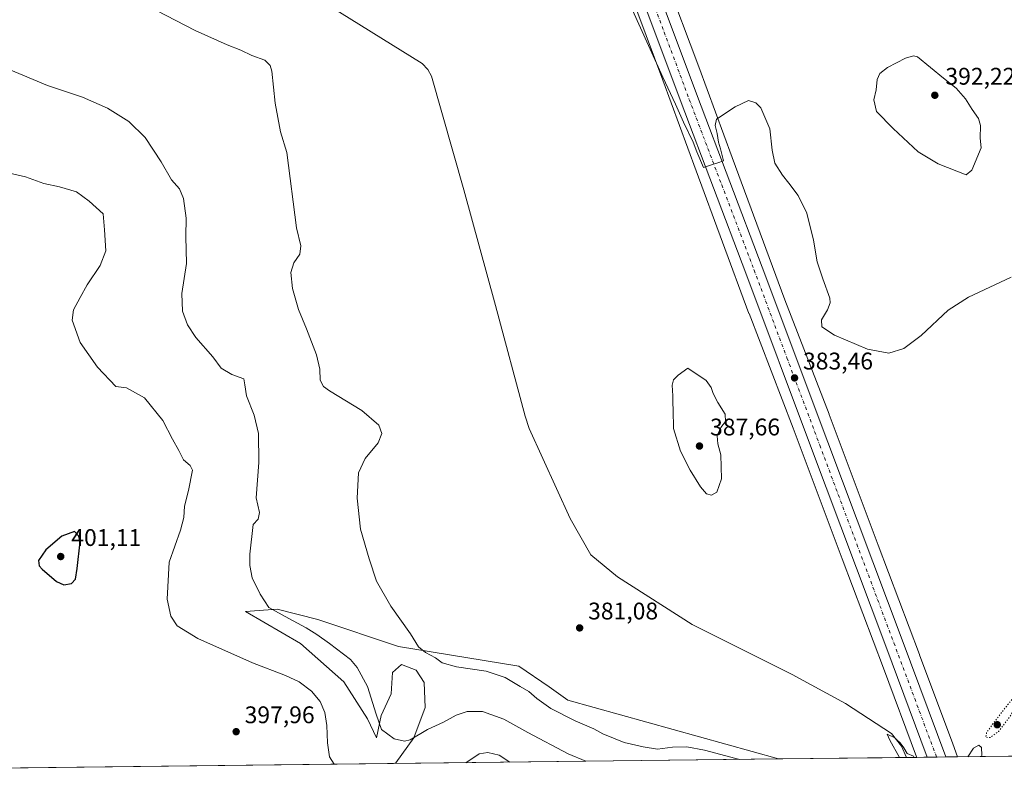
# Model space of a CAD drawing. Units: metres. Extents: x 580374 to 583825, y 4710390 to 4712744.
# Drawn here: x 580800 to 581210, y 4710390 to 4710706 of the extents above; entities that cross this region are included whole.
import ezdxf

# ---------------------------------------------------------------- set-up
doc = ezdxf.new("R2010")
doc.units = ezdxf.units.M
doc.header["$MEASUREMENT"] = 0
doc.linetypes.add('DGN Style 4', pattern=[2.6384748266838614, 1.318413404963828, -0.6592067024819142, 0.001648016756204785, -0.6592067024819142])
doc.linetypes.add('DGN Style 5', pattern=[1.1536117293433497, 0.4944050268614355, -0.6592067024819142])
for name, color, linetype, lineweight in [('Carretera de calzada única Cxs', 7, 'Continuous', 13), ('Carretera de calzada única eje', 7, 'DGN Style 4', 0), ('Comarca CxS', 21, 'Continuous', 0), ('Comunidad Autónoma CxS', 142, 'Continuous', 0), ('Corriente natural lineal', 142, 'Continuous', 13), ('Cultivos herbáceos CxS', 92, 'Continuous', 0), ('Curva de nivel maestra', 30, 'Continuous', 30), ('Curva de nivel normal', 30, 'Continuous', 0), ('Curva de nivel normal depresión', 30, 'DGN Style 5', 0), ('Matorral CxS', 135, 'Continuous', 0), ('Municipio CxS', 4, 'Continuous', 0), ('Núcleo urbano CxS', 7, 'Continuous', 0), ('Pastizal CxS', 92, 'Continuous', 0), ('Provincia CxS', 1, 'Continuous', 0), ('Punto de cota en terreno', 7, 'Continuous', 0), ('Rótulo de punto de cota en terreno', 7, 'Continuous', 0)]:
    doc.layers.add(name, color=color, linetype=linetype, lineweight=lineweight)
doc.styles.add('Style-Arial', font='txt')

# ---------------------------------------------------------------- blocks, each defined once
blk = doc.blocks.new('*U10')
at = {"layer": 'Cultivos herbáceos CxS', "color": 92, "linetype": 'Continuous', "lineweight": 0}
blk.add_polyline3d([(581053.7911, 4710718.5855, 385.9407999999967), (581067.6867000004, 4710681.240499999, 384.8478999999934), (581081.6333, 4710643.488700001, 384.0255999999936), (581081.6350999996, 4710643.483899999, 384.0252000000037), (581081.6368000006, 4710643.4792, 384.024900000004), (581103.6196, 4710584.1985, 383.4087), (581103.6564999997, 4710584.101100001, 383.4088000000047), (581122.0214999998, 4710536.478900001, 382.2072000000044), (581142.4402000001, 4710482.103900001, 380.926999999996), (581142.4418000003, 4710482.099500001, 380.9268000000012), (581142.4435000002, 4710482.0952, 380.9266999999964), (581142.4469999997, 4710482.085899999, 380.9263999999966), (581159.6794999996, 4710436.531099999, 380.599000000002), (581173.4335000003, 4710399.5657, 380.5360999999975), (581173.4859999996, 4710399.418099999, 380.5323999999964), (581115.8519000001, 4710398.7369, 382.851800000004), (581028.1235999997, 4710423.169500001, 382.2614999999932), (581020.4380000001, 4710428.805500001, 382.3071999999956), (581007.8420000002, 4710437.4221, 382.2565000000032), (580957.6963000001, 4710445.531300001, 385.8745999999956), (580924.5214999998, 4710456.607899999, 388.6328000000067), (580924.0362, 4710456.733899999, 388.6637000000046), (580907.1221000003, 4710461.119700001, 389.9698000000063), (580893.9477000004, 4710460.177100001, 391.5696999999927), (580916.8486000003, 4710446.741900001, 391.9872000000032), (580934.9369000001, 4710430.844900001, 392.3831000000064), (580944.7690000003, 4710415.471899999, 391.4572000000044), (580948.5336999996, 4710407.471899999, 390.9505000000063), (580950.4164000005, 4710416.883500001, 389.8611999999994), (580954.6523000002, 4710425.825300001, 387.9835000000021), (580955.1229999998, 4710434.766100001, 387.5914000000048), (580958.8879000006, 4710438.0603, 387.3703999999998), (580965.0045999996, 4710435.7075, 387.145399999994), (580968.2994999997, 4710430.530300001, 387.5246000000043), (580968.7697999999, 4710420.1775, 388.3628000000026), (580964.0639000004, 4710407.4715, 389.9140000000043), (580956.5334000001, 4710397.118600001, 391.284799999994), (580955.5664999997, 4710396.842300001, 391.3752999999998), (580400.3700000001, 4710390.279999999, 396.7014000000054)], dxfattribs=at)
blk = doc.blocks.new('*U11')
at = {"layer": 'Cultivos herbáceos CxS', "color": 92, "linetype": 'Continuous', "lineweight": 0}
blk.add_polyline3d([(581401.5576, 4710402.1139, 382.601999999999), (581190.3984000003, 4710399.618000001, 380.4900000000052), (581188.4874999998, 4710404.985500001, 380.5337), (581188.449, 4710405.092300001, 380.5332999999956), (581174.6676000003, 4710442.1315, 380.7097000000067), (581174.6638000002, 4710442.141600001, 380.7097000000067), (581174.6601, 4710442.151699999, 380.7097000000067), (581174.6524999999, 4710442.1721, 380.709799999997), (581157.4155000001, 4710487.738100001, 381.3539000000019), (581136.9873000003, 4710542.1369, 383.4002999999939), (581136.9626000002, 4710542.2031, 383.4039000000048), (581118.6031, 4710589.809900001, 384.215200000006), (581096.6397000002, 4710649.037699999, 385.0246000000043), (581082.6922000004, 4710686.7941, 385.7118000000046), (581082.6891000001, 4710686.802800001, 385.7118000000046), (581082.6857000003, 4710686.811699999, 385.7118999999948), (581068.7692999998, 4710724.2117, 387.1533999999957)], dxfattribs=at)
blk = doc.blocks.new('5PATER')
at = {"layer": 'Pastizal CxS', "linetype": 'Continuous', "lineweight": 0}
h = blk.add_hatch(color=51, dxfattribs=at)
edge = h.paths.add_edge_path()
edge.add_ellipse((0, 0), major_axis=(-0.1095731443231308, -0.1110710700762829), ratio=0.9994222409660322, start_angle=0, end_angle=360)

msp = doc.modelspace()

# ---------------------------------------------------------------- linework, layer by layer
at = {"layer": 'Carretera de calzada única Cxs', "color": 7, "linetype": 'Continuous', "lineweight": 13, "extrusion": (0.008670213583650638, 0.0001024855867791933, 0.9999624077399701), "elevation": 5902.413105378926, "flags": 128}
msp.add_lwpolyline([(581160.4739297571, 4710398.981425087), (581152.7243383916, 4710398.889825087)], dxfattribs=at)
at = {"layer": 'Carretera de calzada única Cxs', "color": 7, "linetype": 'Continuous', "lineweight": 13}
for points in [[(581177.8701999999, 4710399.470000001, 380.743100000007), (581160.5500999996, 4710445.7601, 381.1358999999939), (581129.6901000004, 4710528.0101, 382.7167000000045), (581102.3501000004, 4710600.9301, 384.1584000000003), (581075.3501000004, 4710671.960100001, 385.5494999999937), (581054.4200999998, 4710727.9901, 389.4514999999956), (581028.9801000003, 4710795.090100001, 390.6533000000054), (581015.1201, 4710832.690099999, 392.2793999999994), (580989.1001000004, 4710908.7401, 395.5587999999989), (580979.9401000004, 4710938.5001, 396.8141999999934), (580969.7825999996, 4710974.1154, 398.2725000000065)], [(580976.3872999996, 4710977.5231, 398.288400000005), (580986.9200999998, 4710940.5701, 396.8418999999994), (580996.0301000001, 4710911.0001, 395.5500999999931), (581022.0000999998, 4710835.140100001, 392.1665000000066), (581035.8000999996, 4710797.6501, 390.9279999999999), (581061.2301000003, 4710730.550100001, 387.7382000000071), (581082.1700999998, 4710674.520099999, 385.6971999999951), (581109.1700999998, 4710603.5001, 384.3420999999944), (581136.5100999996, 4710530.5801, 382.9627000000037), (581167.3701, 4710448.3101, 381.2108000000007), (581185.6047, 4710399.601299999, 380.6763000000064), (581185.6195, 4710399.561600001, 380.675900000002)], [(581061.2301000003, 4710730.550100001, 387.7382000000071), (581082.1700999998, 4710674.520099999, 385.6971999999951), (581109.1700999998, 4710603.5001, 384.3420999999944), (581136.5100999996, 4710530.5801, 382.9627000000037), (581167.3701, 4710448.3101, 381.2108000000007), (581185.6047, 4710399.601299999, 380.6763000000064), (581185.6195, 4710399.5615, 380.675900000002), (581177.8701, 4710399.470000001, 380.743100000007), (581160.5500999996, 4710445.7601, 381.1358999999939), (581129.6901000004, 4710528.0101, 382.7167000000045), (581102.3501000004, 4710600.9301, 384.1584000000003), (581075.3501000004, 4710671.960100001, 385.5494999999937), (581054.4200999998, 4710727.9901, 389.4514999999956)]]:
    msp.add_polyline3d(points, dxfattribs=at)
at = {"layer": 'Carretera de calzada única eje', "color": 7, "linetype": 'DGN Style 4', "lineweight": 0}
msp.add_polyline3d([(580970.7600999996, 4710983.940099999, 398.4441999999981), (580971.8000999996, 4710980.3201, 398.3530000000028), (580983.4200999998, 4710939.520099999, 396.934500000003), (580987.9801000003, 4710924.7501, 396.2969000000012), (580992.5701000001, 4710909.860099999, 395.631899999993), (581005.5701000001, 4710871.840100001, 393.9407000000065), (581018.5701000001, 4710833.920100001, 392.2912000000069), (581025.4801000003, 4710815.110099999, 391.5044000000053), (581032.3901000004, 4710796.360099999, 390.750199999995), (581045.1001000004, 4710762.8201, 389.261599999998), (581057.8201000001, 4710729.2601, 387.7670000000071), (581068.3000999996, 4710701.2601, 386.610400000005), (581078.7600999996, 4710673.2401, 385.7397000000055), (581092.2600999996, 4710637.7301, 384.9082000000053), (581105.7600999996, 4710602.210100001, 384.2835999999952), (581119.4200999998, 4710565.7501, 383.655899999998), (581133.1001000004, 4710529.300100001, 382.9731999999931), (581148.5301000001, 4710488.170100001, 382.0007000000041), (581163.9600999998, 4710447.020099999, 381.2943999999989), (581172.6201, 4710423.890100001, 381.0483999999997), (581181.7280000001, 4710399.5156, 380.804099999994)], dxfattribs=at)
at = {"layer": 'Comarca CxS', "color": 21, "linetype": 'Continuous', "lineweight": 0, "flags": 128}
msp.add_lwpolyline([(583821.7200006287, 4710430.719982866), (580400.3700006051, 4710390.279982868), (580373.6600006048, 4712703.519982844), (583793.8800006295, 4712743.959982844), (583803.3652251784, 4711955.82776884), (583812.8255984124, 4711169.760463562)], close=True, dxfattribs=at)
at = {"layer": 'Comunidad Autónoma CxS', "color": 142, "linetype": 'Continuous', "lineweight": 0, "flags": 128}
msp.add_lwpolyline([(583821.7200006287, 4710430.719982866), (580400.3700006051, 4710390.279982868), (580373.6600006048, 4712703.519982844), (583793.8800006295, 4712743.959982844), (583803.3652251784, 4711955.82776884), (583812.8255984124, 4711169.760463562)], close=True, dxfattribs=at)
at = {"layer": 'Corriente natural lineal', "color": 142, "linetype": 'Continuous', "lineweight": 13}
msp.add_polyline3d([(580925.0301000001, 4710714.7301, 383.6361000000034), (580967.5100999996, 4710688.2401, 383.0013999999938), (580969.9200999998, 4710685.7501, 383.1391000000003), (580971.3800999997, 4710683.0001, 383.1858999999968), (580984.8501000004, 4710635.640100001, 382.5549000000028), (580998.0900999998, 4710587.5601, 381.8405000000057), (581010.4401000004, 4710541.370100001, 381.506899999993), (581012.0100999996, 4710536.340100001, 381.3715999999986), (581029.2100999998, 4710498.9001, 380.936400000006), (581037.7200999996, 4710483.700099999, 381.0482999999949), (581048.8300999999, 4710474.530099999, 380.8837000000058), (581080.0000999998, 4710454.670100001, 380.803899999999), (581121.5301000001, 4710433.9301, 380.6391000000003), (581143.8201000001, 4710421.770099999, 380.4663), (581163.0301000001, 4710409.4001, 380.5926000000036), (581167.1300999997, 4710404.0101, 380.5135000000009), (581169.1700999998, 4710399.370100001, 380.4682999999932), (581169.1714000005, 4710399.3671, 380.468200000003)], dxfattribs=at)
at = {"layer": 'Cultivos herbáceos CxS', "color": 92, "linetype": 'Continuous', "lineweight": 0, "extrusion": (0.002474633641175182, 2.924948228723868e-05, 0.9999969376617159), "elevation": 1956.498896812066, "flags": 128}
msp.add_lwpolyline([(581336.8098304094, 4710401.32548837), (581187.6772736511, 4710399.562788369)], dxfattribs=at)
at = {"layer": 'Cultivos herbáceos CxS', "color": 92, "linetype": 'Continuous', "lineweight": 0, "extrusion": (0.009004440166453154, 0.0001064304134061138, 0.9999594535429204), "elevation": 6123.868552268183, "flags": 128}
msp.add_lwpolyline([(580928.4899848001, 4710396.217212487), (580401.512514746, 4710389.988712451)], dxfattribs=at)
at = {"layer": 'Cultivos herbáceos CxS', "color": 92, "linetype": 'Continuous', "lineweight": 0, "extrusion": (0.04465326070835696, 0.0005277709824408623, 0.9990024062863421), "elevation": 28817.19927516262, "flags": 128}
msp.add_lwpolyline([(4703201.846933183, -636146.1342711613), (4703201.846933182, -636092.7577989915)], dxfattribs=at)
at = {"layer": 'Cultivos herbáceos CxS', "color": 92, "linetype": 'Continuous', "lineweight": 0, "extrusion": (-0.01487598555145999, -0.0001758390701167912, 0.9998893309434271), "elevation": -9093.310347346716, "flags": 128}
msp.add_lwpolyline([(581114.8378569379, 4710397.891962053), (581110.5227793265, 4710397.840962052)], dxfattribs=at)
at = {"layer": 'Cultivos herbáceos CxS', "color": 92, "linetype": 'Continuous', "lineweight": 0}
for points in [[(581034.9278999995, 4710813.265900001, 392.7214999999997), (581048.2840999998, 4710777.2509, 390.6408999999985), (581068.7342999997, 4710724.303900001, 387.1585999999952), (581068.7692999998, 4710724.2117, 387.1533999999957), (581082.6857000003, 4710686.811699999, 385.7118999999948), (581082.6891000001, 4710686.802800001, 385.7118000000046), (581082.6922000004, 4710686.7941, 385.7118000000046), (581096.6397000002, 4710649.037699999, 385.0246000000043), (581118.6031, 4710589.809900001, 384.215200000006), (581136.9626000002, 4710542.2031, 383.4039000000048), (581136.9873000003, 4710542.1369, 383.4002999999939), (581157.4155000001, 4710487.738100001, 381.3539000000019), (581174.6524999999, 4710442.1721, 380.709799999997), (581174.6601, 4710442.151699999, 380.7097000000067), (581174.6638000002, 4710442.141600001, 380.7097000000067), (581174.6676000003, 4710442.1315, 380.7097000000067), (581188.449, 4710405.092300001, 380.5332999999956), (581188.4874999998, 4710404.985500001, 380.5337), (581190.3984000003, 4710399.6182, 380.4900000000052)], [(581053.7911, 4710718.5855, 385.9407999999967), (581067.6867000004, 4710681.240499999, 384.8478999999934), (581081.6333, 4710643.488700001, 384.0255999999936), (581081.6350999996, 4710643.483899999, 384.0252000000037), (581081.6368000006, 4710643.4792, 384.024900000004), (581103.6196, 4710584.1985, 383.4087), (581103.6564999997, 4710584.101100001, 383.4088000000047), (581122.0214999998, 4710536.478900001, 382.2072000000044), (581142.4402000001, 4710482.103900001, 380.926999999996), (581142.4418000003, 4710482.099500001, 380.9268000000012), (581142.4435000002, 4710482.0952, 380.9266999999964), (581142.4469999997, 4710482.085899999, 380.9263999999966), (581159.6794999996, 4710436.531099999, 380.599000000002), (581173.4335000003, 4710399.5657, 380.5360999999975), (581173.4859999996, 4710399.418299999, 380.5323999999964)], [(581115.8515, 4710398.737000001, 382.851800000004), (581028.1235999997, 4710423.169500001, 382.2614999999932), (581020.4380000001, 4710428.805500001, 382.3071999999956), (581007.8420000002, 4710437.4221, 382.2565000000032), (580957.6963000001, 4710445.531300001, 385.8745999999956), (580924.5214999998, 4710456.607899999, 388.6328000000067), (580924.0362, 4710456.733899999, 388.6637000000046), (580907.1221000003, 4710461.119700001, 389.9698000000063), (580893.9477000004, 4710460.177100001, 391.5696999999927), (580916.8486000003, 4710446.741900001, 391.9872000000032), (580934.9369000001, 4710430.844900001, 392.3831000000064), (580944.7690000003, 4710415.471899999, 391.4572000000044), (580948.5336999996, 4710407.471899999, 390.9505000000063), (580950.4164000005, 4710416.883500001, 389.8611999999994), (580954.6523000002, 4710425.825300001, 387.9835000000021), (580955.1229999998, 4710434.766100001, 387.5914000000048), (580958.8879000006, 4710438.0603, 387.3703999999998), (580965.0045999996, 4710435.7075, 387.145399999994), (580968.2994999997, 4710430.530300001, 387.5246000000043), (580968.7697999999, 4710420.1775, 388.3628000000026), (580964.0639000004, 4710407.4715, 389.9140000000043), (580956.5334000001, 4710397.118600001, 391.284799999994), (580955.5669, 4710396.842499999, 391.3752999999998)]]:
    msp.add_polyline3d(points, dxfattribs=at)
at = {"layer": 'Curva de nivel maestra', "color": 30, "linetype": 'Continuous', "lineweight": 30, "elevation": 400, "flags": 128}
msp.add_lwpolyline([(580818.3399999999, 4710471.1801), (580821.4600000001, 4710471.790100001), (580823.0999999996, 4710473.550100001), (580823.8799999999, 4710477.960100001), (580825.04, 4710489.130100001), (580824.6100000005, 4710491.470100001), (580822.6799999997, 4710493.4001), (580817.4500000002, 4710491.440099999), (580810.7999999998, 4710485.800100001), (580807.7599999999, 4710481.380100001), (580808.0800000001, 4710479.120100001), (580809.2100000001, 4710477.720100001), (580815.25, 4710472.640100001), (580818.3399999999, 4710471.1801)], dxfattribs=at)
at = {"layer": 'Curva de nivel normal', "color": 30, "linetype": 'Continuous', "lineweight": 0, "flags": 128}
for points, elevation in [([(581052.4299999997, 4710716.370100001), (581067.7800000003, 4710682.4801), (581073.04, 4710671.2401), (581076.2800000003, 4710663.8201), (581080.3899999997, 4710655.4301), (581081.9400000004, 4710651.470100001), (581084.7000000002, 4710644.9101), (581088.0300000003, 4710646.050100001), (581090.5899999999, 4710646.9101), (581093.0599999996, 4710647.7601), (581091.8200000003, 4710652.7501), (581090.9500000002, 4710655.4801), (581090.3399999999, 4710659.020099999), (581089.5999999996, 4710662.4301), (581090.1500000004, 4710665.0701), (581097.9199999999, 4710670.210100001), (581103.4199999999, 4710672.790100001), (581106.4000000004, 4710671.840100001), (581108.5899999999, 4710669.790100001), (581112.25, 4710661.0701), (581113.2400000002, 4710652.120100001), (581114.4500000002, 4710646.770099999), (581117.5099999999, 4710641.710100001), (581120.2699999996, 4710638.470100001), (581124.0499999998, 4710633.2501), (581127.7599999999, 4710625.960100001), (581130.4900000002, 4710614.700099999), (581132.0599999996, 4710605.610099999), (581134.3300000001, 4710598.540100001), (581137.3200000003, 4710590.530099999), (581137.4500000002, 4710588.590100001), (581136.3300000001, 4710585.640100001), (581133.8499999996, 4710581.4801), (581133.9299999997, 4710578.5801), (581139.2000000002, 4710575.0801), (581153.0300000003, 4710569.2601), (581161.79, 4710567.700099999), (581168.0800000001, 4710569.530099999), (581175.3499999996, 4710575.0601), (581186.5099999999, 4710585.540100001), (581195.0800000001, 4710591.020099999), (581212.7400000002, 4710599.290100001)], 385), ([(581099.7757000001, 4710398.546900001), (581098.1200000001, 4710398.880100001), (581085.0599999996, 4710402.470100001), (581077.79, 4710403.860099999), (581071.7800000003, 4710403.690099999), (581065.4800000004, 4710402.8301), (581059.6200000001, 4710403.840100001), (581051.6600000003, 4710405.5601), (581042.7100000001, 4710409.2601), (581039, 4710411.3101), (581031.2599999999, 4710414.5601), (581021.0800000001, 4710419.780099999), (581015.2300000004, 4710423.940099999), (581012, 4710426.880100001), (581008.3799999999, 4710428.9301), (581002.0999999996, 4710432.700099999), (580994.2300000004, 4710435.300100001), (580981.7699999996, 4710437.030099999), (580975.8899999997, 4710438.7601), (580973.0700000003, 4710440.870100001), (580968.8499999996, 4710443.0801), (580966.04, 4710445.460100001), (580962.7300000004, 4710450.7601), (580954.4600000001, 4710462.290100001), (580948.5, 4710472.710100001), (580945.4699999997, 4710482.0101), (580941.8799999999, 4710494.4301), (580940.5199999996, 4710507.280099999), (580940.9600000001, 4710517.860099999), (580943.79, 4710523.800100001), (580949.1699999999, 4710530.300100001), (580950.7199999997, 4710534.1501), (580949.4100000003, 4710537.640100001), (580942.3899999997, 4710543.8201), (580928.9100000003, 4710552.020099999), (580926.4800000004, 4710553.8201), (580925.0499999998, 4710556.4101), (580924.8499999996, 4710560.9901), (580923.4800000004, 4710566.9801), (580919.4199999999, 4710577.840100001), (580915.9900000002, 4710585.800100001), (580913.5199999996, 4710594.5701), (580912.8399999999, 4710601.220100001), (580914.04, 4710605.2401), (580916.5300000003, 4710608.800100001), (580916.9500000002, 4710612.290100001), (580915.2400000002, 4710619.860099999), (580911.0999999996, 4710651.120100001), (580908.5800000001, 4710659.7401), (580906.3200000003, 4710671.690099999), (580904.9500000002, 4710685.0101), (580904.2699999996, 4710687.380100001), (580901.9699999997, 4710689.610099999), (580896.54, 4710691.5601), (580891.9600000001, 4710693.7601), (580886.2699999996, 4710695.950099999), (580873.0599999996, 4710701.9301), (580856.9000000004, 4710710.3201)], 385), ([(581172.1500000004, 4710691.370100001), (581168.75, 4710690.470100001), (581161.25, 4710686.520099999), (581158.0899999999, 4710684.040100001), (581157.0599999996, 4710681.620100001), (581156.5099999999, 4710677.290100001), (581155.6299999999, 4710673.040100001), (581156.6600000003, 4710668.280099999), (581163.6500000004, 4710661.1801), (581174.0099999999, 4710651.440099999), (581182.3899999997, 4710646.4301), (581194.0300000003, 4710641.880100001), (581196.4699999997, 4710643.8201), (581200.3399999999, 4710653.050100001), (581199.8899999997, 4710657.190099999), (581200.0700000003, 4710662.350099999), (581199.2300000004, 4710665.3101), (581196.4900000002, 4710669.120100001), (581193.79, 4710673.4801), (581189.9000000004, 4710677.920100001), (581184.5700000003, 4710682.1501), (581173.8499999996, 4710691.0601), (581172.1500000004, 4710691.370100001)], 390), ([(580795.25, 4710685.8301), (580811.4400000004, 4710679.0001), (580826.1200000001, 4710674.210100001), (580836.5499999998, 4710669.5701), (580845.3600000005, 4710664.0601), (580852.1699999999, 4710657.360099999), (580858.8099999996, 4710647.340100001), (580863.1799999997, 4710639.860099999), (580866.4400000004, 4710636.090100001), (580868.1900000004, 4710632.0801), (580869.3099999996, 4710623.8301), (580869.0700000003, 4710616.170100001), (580869.3600000005, 4710604.960100001), (580867.5, 4710592.5001), (580867.7599999999, 4710585.120100001), (580869.8399999999, 4710579.460100001), (580873.2999999998, 4710574.2301), (580880.3200000003, 4710566.1601), (580883.8700000001, 4710561.380100001), (580888.2699999996, 4710558.780099999), (580893.2400000002, 4710556.970100001), (580893.6900000004, 4710554.470100001), (580894.4199999999, 4710549.960100001), (580897.5800000001, 4710541.860099999), (580899.3700000001, 4710534.1501), (580899.5199999996, 4710522.130100001), (580898.4000000004, 4710507.460100001), (580899.79, 4710501.300100001), (580899.1699999999, 4710498.610099999), (580897.1299999999, 4710496.340100001), (580895.8200000003, 4710484.0001), (580895.7400000002, 4710479.210100001), (580896.7100000001, 4710474.1801), (580900.04, 4710467.280099999), (580903.6699999999, 4710461.7301), (580911.9299999997, 4710457.1801), (580919.2000000002, 4710453.3301), (580923.6600000003, 4710450.540100001), (580928.8799999999, 4710446.7401), (580937.7100000001, 4710440.130100001), (580940.4299999997, 4710436.8301), (580944.75, 4710428.950099999), (580948.4000000004, 4710417.380100001), (580950.5599999996, 4710411.0101), (580955.9299999997, 4710407.100099999), (580960.2100000001, 4710406.220100001), (580962.4800000004, 4710406.700099999), (580969.7699999996, 4710411.0701), (580976.4299999997, 4710414.110099999), (580981.7100000001, 4710416.9801), (580986.2800000003, 4710418.5001), (580992.6900000004, 4710418.5101), (581001.5899999999, 4710415.300100001), (581011.4800000004, 4710409.8101), (581028.3300000001, 4710400.9001), (581035.6535999998, 4710397.789000001)], 390), ([(580930.9358999999, 4710396.551300001), (580928.8799999999, 4710399.630100001), (580928.1200000001, 4710405.4801), (580927.8399999999, 4710412.710100001), (580926.9400000004, 4710418.1501), (580925.0599999996, 4710422.600099999), (580921.5, 4710427.0001), (580916.2999999998, 4710430.8201), (580910.5999999996, 4710433.440099999), (580896.9199999999, 4710438.700099999), (580874.0999999996, 4710448.8201), (580865.4400000004, 4710454.200099999), (580862.79, 4710458.120100001), (580861.3799999999, 4710465.2501), (580862.1399999997, 4710480.600099999), (580866.8399999999, 4710494.0101), (580868.2999999998, 4710499.300100001), (580868.5999999996, 4710503.940099999), (580870.2699999996, 4710510.5001), (580871.9199999999, 4710518.950099999), (580870.9699999997, 4710520.850099999), (580868.0899999999, 4710523.190099999), (580866.2400000002, 4710527.0801), (580863.5, 4710531.800100001), (580859.5899999999, 4710539.600099999), (580851.9600000001, 4710549.110099999), (580844.3899999997, 4710553.200099999), (580839.9199999999, 4710553.780099999), (580832.3700000001, 4710561.790100001), (580825.1399999997, 4710572.130100001), (580821.8399999999, 4710581.390100001), (580822.3399999999, 4710585.700099999), (580825.1699999999, 4710590.800100001), (580828.0599999996, 4710596.130100001), (580833.4900000002, 4710604.130100001), (580835.7599999999, 4710610.2601), (580835.25, 4710619.050100001), (580834.7199999997, 4710625.5801), (580828.8200000003, 4710630.940099999), (580823.5899999999, 4710634.8101), (580816.4299999997, 4710636.880100001), (580809.9800000004, 4710638.2301), (580802.29, 4710641.040100001), (580795.6399999997, 4710642.5601)], 395), ([(581078.1699999999, 4710561.380100001), (581074.0899999999, 4710558.470100001), (581072.1600000003, 4710556.520099999), (581071.5899999999, 4710554.380100001), (581071.9000000004, 4710549.860099999), (581071.8799999999, 4710547.020099999), (581072.0999999996, 4710544.0101), (581072.2000000002, 4710536.3301), (581075.1600000003, 4710526.880100001), (581079.1100000005, 4710518.9801), (581083.4199999999, 4710511.9801), (581085.9199999999, 4710509.130100001), (581087.9600000001, 4710508.520099999), (581090.2000000002, 4710509.780099999), (581092.1600000003, 4710515.3201), (581091.8399999999, 4710525.360099999), (581090.6600000003, 4710529.860099999), (581090.4000000004, 4710533.2601), (581091.9600000001, 4710536.7401), (581093.7800000003, 4710539.200099999), (581093.7000000002, 4710542.220100001), (581090.7100000001, 4710547.1501), (581088.7400000002, 4710550.9001), (581087.9199999999, 4710553.360099999), (581085.7400000002, 4710556.280099999), (581078.1699999999, 4710561.380100001)], 385), ([(581166.2547000004, 4710399.332599999), (581162.25, 4710406.610099999), (581161.2000000002, 4710409.110099999), (581164.2999999998, 4710407.520099999), (581165.2999999998, 4710406.5101), (581166.5999999996, 4710405.4801), (581168.1399999997, 4710403.350099999), (581169.5199999996, 4710400.9801), (581172.0999999996, 4710399.860099999), (581172.3885000005, 4710399.405099999)], 380), ([(581194.7395000001, 4710399.669299999), (581197.1600000003, 4710403.300100001), (581199.3600000005, 4710404.450099999), (581200.5, 4710403.4801), (581200.6500000004, 4710400.370100001), (581200.4976000004, 4710399.737400001)], 380), ([(581004.0528999995, 4710397.4155), (580999.5499999998, 4710400.2601), (580994.9000000004, 4710401.470100001), (580991.2100000001, 4710400.8301), (580985.7104000002, 4710397.198899999)], 395)]:
    msp.add_lwpolyline(points, dxfattribs=dict(at, elevation=elevation))
at = {"layer": 'Curva de nivel normal depresión', "color": 30, "linetype": 'DGN Style 5', "lineweight": 0, "elevation": 380, "flags": 128}
msp.add_lwpolyline([(581272.9100000003, 4710498.130100001), (581268.29, 4710493.720100001), (581254.3700000001, 4710476.530099999), (581242.4100000003, 4710461.5601), (581221.8200000003, 4710434.6801), (581204.7599999999, 4710412.860099999), (581202.5899999999, 4710409.720100001), (581202.1600000003, 4710407.770099999), (581204.0999999996, 4710407.6601), (581207.5, 4710410.1601), (581212.0599999996, 4710416.130100001), (581215.4199999999, 4710421.130100001), (581224.9299999997, 4710433.800100001), (581241.3499999996, 4710455.970100001), (581272.9100000003, 4710498.130100001)], dxfattribs=at)
at = {"layer": 'Matorral CxS', "color": 135, "linetype": 'Continuous', "lineweight": 0, "extrusion": (0.05309458498368812, 0.0006275867964883646, 0.9985892905395206), "elevation": 34192.60074489057, "flags": 128}
msp.add_lwpolyline([(4703201.305681888, -635830.4685846473), (4703201.305681889, -635669.9455364121)], dxfattribs=at)
at = {"layer": 'Matorral CxS', "color": 135, "linetype": 'Continuous', "lineweight": 0}
msp.add_polyline3d([(581115.8519000001, 4710398.7369, 382.851800000004), (580955.5664999997, 4710396.842300001, 391.3752999999998), (580956.5334000001, 4710397.118600001, 391.284799999994), (580964.0639000004, 4710407.4715, 389.9140000000043), (580968.7697999999, 4710420.1775, 388.3628000000026), (580968.2994999997, 4710430.530300001, 387.5246000000043), (580965.0045999996, 4710435.7075, 387.145399999994), (580958.8879000006, 4710438.0603, 387.3703999999998), (580955.1229999998, 4710434.766100001, 387.5914000000048), (580954.6523000002, 4710425.825300001, 387.9835000000021), (580950.4164000005, 4710416.883500001, 389.8611999999994), (580948.5336999996, 4710407.471899999, 390.9505000000063), (580944.7690000003, 4710415.471899999, 391.4572000000044), (580934.9369000001, 4710430.844900001, 392.3831000000064), (580916.8486000003, 4710446.741900001, 391.9872000000032), (580893.9477000004, 4710460.177100001, 391.5696999999927), (580907.1221000003, 4710461.119700001, 389.9698000000063), (580924.0362, 4710456.733899999, 388.6637000000046), (580924.5214999998, 4710456.607899999, 388.6328000000067), (580957.6963000001, 4710445.531300001, 385.8745999999956), (581007.8420000002, 4710437.4221, 382.2565000000032), (581020.4380000001, 4710428.805500001, 382.3071999999956), (581028.1235999997, 4710423.169500001, 382.2614999999932)], close=True, dxfattribs=at)
msp.add_polyline3d([(581115.8515, 4710398.737000001, 382.851800000004), (581028.1235999997, 4710423.169500001, 382.2614999999932), (581020.4380000001, 4710428.805500001, 382.3071999999956), (581007.8420000002, 4710437.4221, 382.2565000000032), (580957.6963000001, 4710445.531300001, 385.8745999999956), (580924.5214999998, 4710456.607899999, 388.6328000000067), (580924.0362, 4710456.733899999, 388.6637000000046), (580907.1221000003, 4710461.119700001, 389.9698000000063), (580893.9477000004, 4710460.177100001, 391.5696999999927), (580916.8486000003, 4710446.741900001, 391.9872000000032), (580934.9369000001, 4710430.844900001, 392.3831000000064), (580944.7690000003, 4710415.471899999, 391.4572000000044), (580948.5336999996, 4710407.471899999, 390.9505000000063), (580950.4164000005, 4710416.883500001, 389.8611999999994), (580954.6523000002, 4710425.825300001, 387.9835000000021), (580955.1229999998, 4710434.766100001, 387.5914000000048), (580958.8879000006, 4710438.0603, 387.3703999999998), (580965.0045999996, 4710435.7075, 387.145399999994), (580968.2994999997, 4710430.530300001, 387.5246000000043), (580968.7697999999, 4710420.1775, 388.3628000000026), (580964.0639000004, 4710407.4715, 389.9140000000043), (580956.5334000001, 4710397.118600001, 391.284799999994), (580955.5669, 4710396.842499999, 391.3752999999998)], dxfattribs=at)
at = {"layer": 'Municipio CxS', "color": 4, "linetype": 'Continuous', "lineweight": 0, "flags": 128}
msp.add_lwpolyline([(583821.7200006287, 4710430.719982866), (580400.3700006051, 4710390.279982868), (580373.6600006048, 4712703.519982844), (583793.8800006295, 4712743.959982844)], dxfattribs=at)
at = {"layer": 'Núcleo urbano CxS', "color": 7, "linetype": 'Continuous', "lineweight": 0, "extrusion": (-0.03560036024549455, -0.0004214357809731381, 0.9993660174041709), "elevation": -22294.82517511101, "flags": 128}
msp.add_lwpolyline([(-4703189.972487764, 636504.5578558455), (-4703189.972487764, 636500.1705671962)], dxfattribs=at)
at = {"layer": 'Núcleo urbano CxS', "color": 7, "linetype": 'Continuous', "lineweight": 0, "extrusion": (-0.02585807261413499, -0.0003056557201447805, 0.9996655774083967), "elevation": -16087.33882240056, "flags": 128}
msp.add_lwpolyline([(-4703201.083729318, 636613.4666705747), (-4703201.083729318, 636609.6074104522)], dxfattribs=at)
at = {"layer": 'Núcleo urbano CxS', "color": 7, "linetype": 'Continuous', "lineweight": 0, "extrusion": (0.01716025075426357, 0.0002028398468101525, 0.9998527314810154), "elevation": 11309.4132225754, "flags": 128}
msp.add_lwpolyline([(4703201.200410429, -636719.2982896541), (4703201.20041043, -636715.4058445616)], dxfattribs=at)
at = {"layer": 'Núcleo urbano CxS', "color": 7, "linetype": 'Continuous', "lineweight": 0, "extrusion": (0.04839949034690346, 0.0005712049409545738, 0.9988278946140198), "elevation": 31199.96663836763, "flags": 128}
msp.add_lwpolyline([(4703212.948511602, -635972.8832694914), (4703212.948511601, -635968.0984283517)], dxfattribs=at)
at = {"layer": 'Núcleo urbano CxS', "color": 7, "linetype": 'Continuous', "lineweight": 0}
for points in [[(581034.9278999995, 4710813.265900001, 392.7214999999997), (581048.2840999998, 4710777.2509, 390.6408999999985), (581068.7342999997, 4710724.303900001, 387.1585999999952), (581068.7692999998, 4710724.2117, 387.1533999999957), (581082.6857000003, 4710686.811699999, 385.7118999999948), (581082.6891000001, 4710686.802800001, 385.7118000000046), (581082.6922000004, 4710686.7941, 385.7118000000046), (581096.6397000002, 4710649.037699999, 385.0246000000043), (581118.6031, 4710589.809900001, 384.215200000006), (581136.9626000002, 4710542.2031, 383.4039000000048), (581136.9873000003, 4710542.1369, 383.4002999999939), (581157.4155000001, 4710487.738100001, 381.3539000000019), (581174.6524999999, 4710442.1721, 380.709799999997), (581174.6601, 4710442.151699999, 380.7097000000067), (581174.6638000002, 4710442.141600001, 380.7097000000067), (581174.6676000003, 4710442.1315, 380.7097000000067), (581188.449, 4710405.092300001, 380.5332999999956), (581188.4874999998, 4710404.985500001, 380.5337), (581190.3984000003, 4710399.6182, 380.4900000000052)], [(581068.7692999998, 4710724.2117, 387.1533999999957), (581082.6857000003, 4710686.811699999, 385.7118999999948), (581082.6891000001, 4710686.802800001, 385.7118000000046), (581082.6922000004, 4710686.7941, 385.7118000000046), (581096.6397000002, 4710649.037699999, 385.0246000000043), (581118.6031, 4710589.809900001, 384.215200000006), (581136.9626000002, 4710542.2031, 383.4039000000048), (581136.9873000003, 4710542.1369, 383.4002999999939), (581157.4155000001, 4710487.738100001, 381.3539000000019), (581174.6524999999, 4710442.1721, 380.709799999997), (581174.6601, 4710442.151699999, 380.7097000000067), (581174.6638000002, 4710442.141600001, 380.7097000000067), (581174.6676000003, 4710442.1315, 380.7097000000067), (581188.449, 4710405.092300001, 380.5332999999956), (581188.4874999998, 4710404.985500001, 380.5337), (581190.3984000003, 4710399.618000001, 380.4900000000052), (581173.4859999996, 4710399.418099999, 380.5323999999964), (581173.4335000003, 4710399.5657, 380.5360999999975), (581159.6794999996, 4710436.531099999, 380.599000000002), (581142.4469999997, 4710482.085899999, 380.9263999999966), (581142.4435000002, 4710482.0952, 380.9266999999964), (581142.4418000003, 4710482.099500001, 380.9268000000012), (581142.4402000001, 4710482.103900001, 380.926999999996), (581122.0214999998, 4710536.478900001, 382.2072000000044), (581103.6564999997, 4710584.101100001, 383.4088000000047), (581103.6196, 4710584.1985, 383.4087), (581081.6368000006, 4710643.4792, 384.024900000004), (581081.6350999996, 4710643.483899999, 384.0252000000037), (581081.6333, 4710643.488700001, 384.0255999999936), (581067.6867000004, 4710681.240499999, 384.8478999999934), (581053.7911, 4710718.5855, 385.9407999999967)], [(581053.7911, 4710718.5855, 385.9407999999967), (581067.6867000004, 4710681.240499999, 384.8478999999934), (581081.6333, 4710643.488700001, 384.0255999999936), (581081.6350999996, 4710643.483899999, 384.0252000000037), (581081.6368000006, 4710643.4792, 384.024900000004), (581103.6196, 4710584.1985, 383.4087), (581103.6564999997, 4710584.101100001, 383.4088000000047), (581122.0214999998, 4710536.478900001, 382.2072000000044), (581142.4402000001, 4710482.103900001, 380.926999999996), (581142.4418000003, 4710482.099500001, 380.9268000000012), (581142.4435000002, 4710482.0952, 380.9266999999964), (581142.4469999997, 4710482.085899999, 380.9263999999966), (581159.6794999996, 4710436.531099999, 380.599000000002), (581173.4335000003, 4710399.5657, 380.5360999999975), (581173.4859999996, 4710399.418299999, 380.5323999999964)]]:
    msp.add_polyline3d(points, dxfattribs=at)
at = {"layer": 'Provincia CxS', "color": 1, "linetype": 'Continuous', "lineweight": 0, "flags": 128}
msp.add_lwpolyline([(583821.7200006287, 4710430.719982866), (580400.3700006051, 4710390.279982868), (580373.6600006048, 4712703.519982844), (583793.8800006295, 4712743.959982844), (583803.3652251784, 4711955.82776884), (583812.8255984124, 4711169.760463562)], close=True, dxfattribs=at)

# ---------------------------------------------------------------- block references
at = {"layer": 'Cultivos herbáceos CxS', "color": 92, "linetype": 'Continuous', "lineweight": 0}
for name in ['*U11', '*U10']:
    msp.add_blockref(name, (0, 0), dxfattribs=at)
at = {"layer": 'Punto de cota en terreno', "color": 7, "linetype": 'Continuous', "lineweight": 0, "xscale": 10, "yscale": 10, "zscale": 10}
for p in [(581181, 4710675, 392.2200000000012), (581122.5899999999, 4710557.34, 383.4600000000065), (581083, 4710529, 387.6600000000035), (580817, 4710483, 401.1100000000006), (581033.0999999996, 4710453.289999999, 381.0800000000018), (581207, 4710413, 379.1100000000006), (580890.0599999996, 4710410.100000001, 397.9600000000065)]:
    msp.add_blockref('5PATER', p, dxfattribs=at)

# ---------------------------------------------------------------- texts
at = {"layer": 'Rótulo de punto de cota en terreno', "color": 7, "linetype": 'Continuous', "lineweight": 0, "style": 'Style-Arial'}
for s, p in [('392,22', (581185.4096999997, 4710679.409700001)), ('383,46', (581126.1178000001, 4710560.867799999)), ('387,66', (581087.4096999997, 4710533.409700001)), ('401,11', (580821.4096999997, 4710487.409700001)), ('381,08', (581036.6277999999, 4710456.8178)), ('397,96', (580893.5878, 4710413.627800001))]:
    msp.add_text(s, height=7.000000000000002, dxfattribs=at).set_placement(p)

doc.saveas('drawing.dxf')
